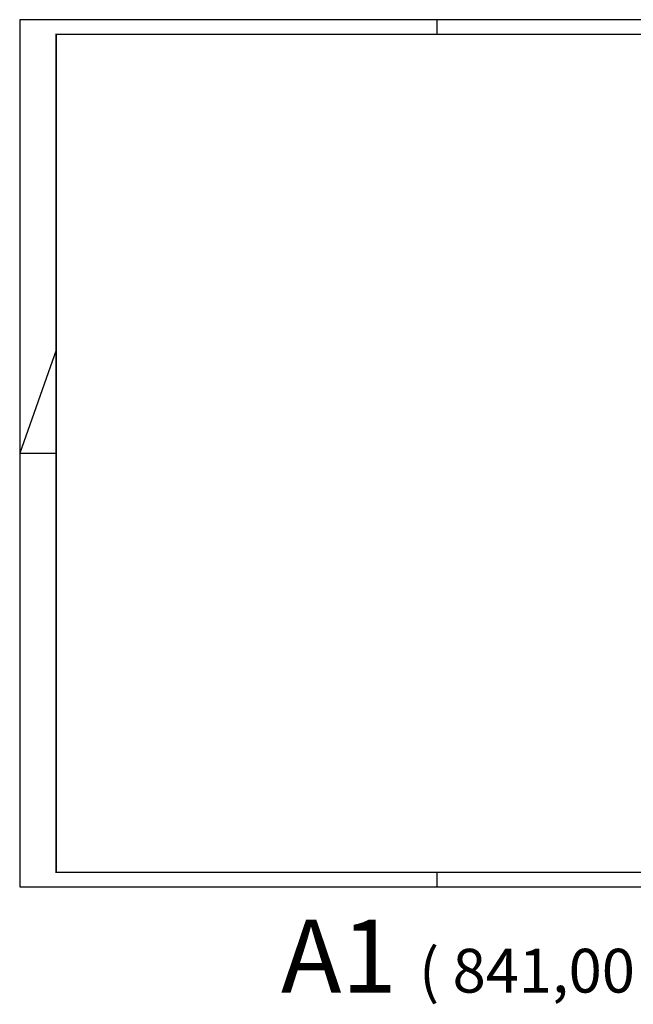
# Paper-space layout 'Layout1' of a CAD drawing. Units: millimetres. Extents: x 422 to 3190, y -170 to 751.
# Drawn here: x 1678 to 2098, y -170 to 504 of the extents above; entities that cross this region are included whole.
import ezdxf

# ---------------------------------------------------------------- set-up
doc = ezdxf.new("R2010")
doc.units = ezdxf.units.MM
doc.layers.add('ARQ-FOLHA', color=7, linetype='Continuous')
doc.styles.get("Standard").update_dxf_attribs({"font": 'arial.ttf'})

# ---------------------------------------------------------------- blocks, each defined once
blk = doc.blocks.new('FOLHA A1')
at = {"layer": 'ARQ-FOLHA'}
for p, q in [((841, 0), (0, 0)), ((0, 0), (0, -594)), ((286, -10), (286, 0)), ((471, -10), (471, 0)), ((656, -10), (656, 0)), ((841, -594), (841, 0)), ((0, -297), (25, -297)), ((831, -297), (841, -297)), ((286, -594), (286, -584)), ((471, -594), (471, -584)), ((656, -594), (656, -584)), ((0, -594), (841, -594))]:
    blk.add_line(p, q, dxfattribs=at)
at = {"layer": 'ARQ-FOLHA', "const_width": 1}
blk.add_lwpolyline([(25, -10), (25, -584), (831, -584), (831, -10), (25, -10)], dxfattribs=at)

psp = doc.layouts.get("Layout1")

# ---------------------------------------------------------------- linework, layer by layer
at = {"layer": 'ARQ-FOLHA'}
psp.add_line((1702.717, 277.638), (1677.717, 206.924), dxfattribs=at)

# ---------------------------------------------------------------- block references
psp.add_blockref('FOLHA A1', (1677.717, 503.924), dxfattribs=at)

# ---------------------------------------------------------------- texts
at = {"insert": (1856.759, -112.426), "char_height": 50, "attachment_point": 1}
psp.add_mtext_dynamic_manual_height_columns('A1 {\\H0.6x;( 841,00 x 594,00mm)}', width=539.0089, gutter_width=12.5, heights=[0], dxfattribs=at)

doc.saveas('drawing.dxf')
